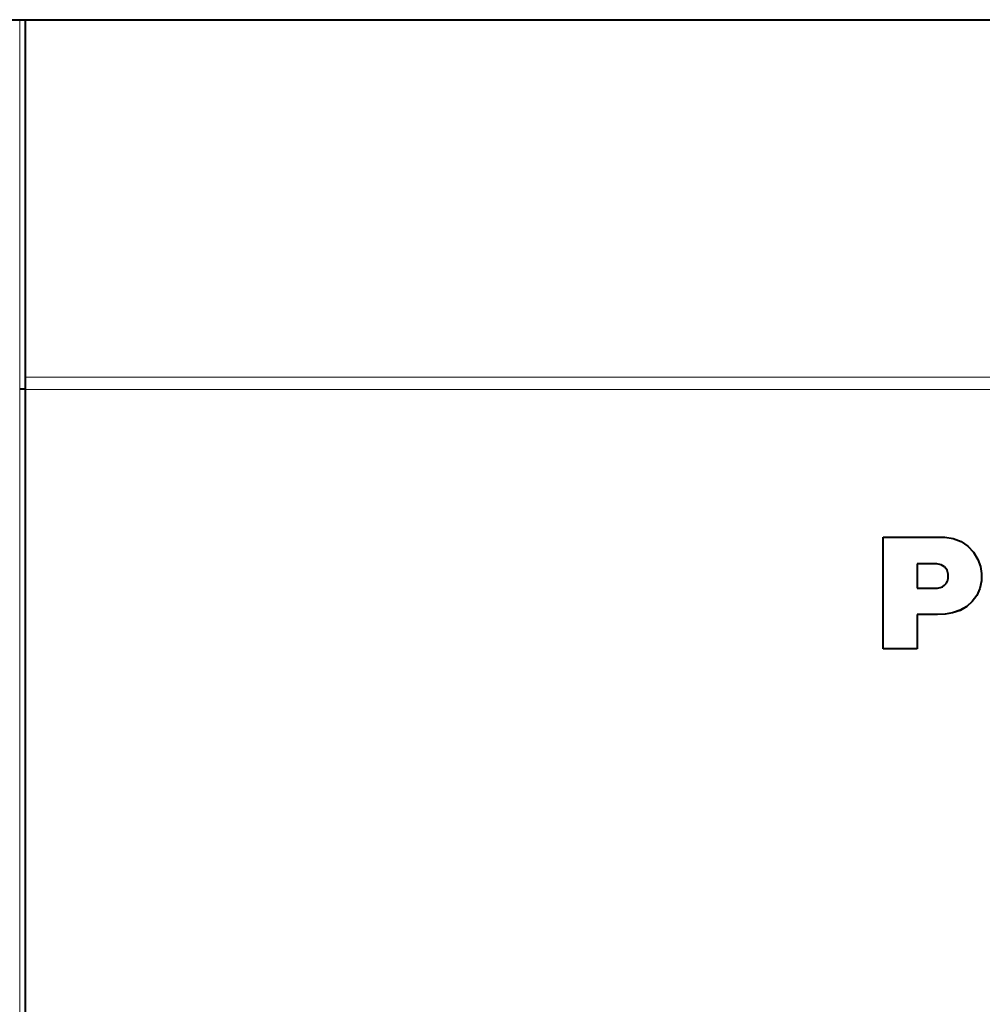
# Model space of a CAD drawing. Extents: x 0 to 847, y -67 to 565.
# Drawn here: x 214 to 231, y 500 to 517 of the extents above; entities that cross this region are included whole.
import ezdxf

# ---------------------------------------------------------------- set-up
doc = ezdxf.new("R2010")
doc.units = 0
doc.layers.get('0').update_dxf_attribs({"lineweight": 13})

# ---------------------------------------------------------------- blocks, each defined once
blk = doc.blocks.new('BLOCK83')
at = {"color": 7, "lineweight": 40}
for p, q in [((51.363, 35.463), (100.274, 35.463)), ((66.448, 35.463), (66.448, 29.886)), ((100.274, 35.463), (121.87, 35.463)), ((66.448, 29.886), (66.448, 22.675)), ((66.448, 22.675), (66.448, 22.25)), ((66.448, 22.24), (66.248, 22.24)), ((66.448, 22.25), (66.448, 22.224)), ((66.448, 22.224), (66.448, -21.421)), ((97.148, 16.947), (99.132, 16.947)), ((97.148, 12.946), (97.148, 16.947)), ((99.132, 16.947), (99.355, 16.94)), ((99.355, 16.94), (99.659, 16.892)), ((99.659, 16.892), (99.935, 16.785)), ((99.935, 16.785), (100.178, 16.621)), ((100.178, 16.621), (100.381, 16.406)), ((100.381, 16.406), (100.539, 16.143)), ((98.362, 15.985), (98.362, 15.116)), ((98.386, 15.985), (98.362, 15.985)), ((98.386, 15.985), (98.362, 15.985)), ((98.426, 15.985), (98.386, 15.985)), ((98.426, 15.985), (98.386, 15.985)), ((98.546, 15.985), (98.426, 15.985)), ((98.546, 15.985), (98.426, 15.985)), ((99.072, 15.985), (98.546, 15.985)), ((99.072, 15.985), (98.546, 15.985)), ((99.22, 15.958), (99.072, 15.985)), ((99.22, 15.957), (99.072, 15.985)), ((99.344, 15.881), (99.22, 15.958)), ((99.344, 15.88), (99.22, 15.957)), ((99.433, 15.765), (99.344, 15.881)), ((99.433, 15.764), (99.344, 15.88)), ((100.539, 16.143), (100.63, 15.896)), ((100.63, 15.896), (100.671, 15.645)), ((99.474, 15.619), (99.433, 15.765)), ((99.474, 15.619), (99.433, 15.764)), ((99.471, 15.461), (99.474, 15.619)), ((100.671, 15.645), (100.664, 15.382)), ((100.671, 15.645), (100.664, 15.381)), ((99.185, 15.138), (99.266, 15.17)), ((99.266, 15.17), (99.338, 15.22)), ((99.338, 15.22), (99.399, 15.288)), ((99.399, 15.288), (99.447, 15.369)), ((99.447, 15.369), (99.471, 15.461)), ((100.664, 15.382), (100.605, 15.106)), ((100.664, 15.381), (100.605, 15.105)), ((98.362, 15.116), (98.378, 15.116)), ((98.378, 15.116), (98.838, 15.116)), ((98.838, 15.116), (99.095, 15.124)), ((99.095, 15.124), (99.185, 15.138)), ((100.495, 14.857), (100.338, 14.64)), ((100.495, 14.856), (100.338, 14.64)), ((100.605, 15.106), (100.495, 14.857)), ((100.605, 15.105), (100.495, 14.856)), ((100.139, 14.461), (99.903, 14.325)), ((100.139, 14.46), (99.903, 14.324)), ((100.338, 14.64), (100.139, 14.461)), ((100.338, 14.64), (100.139, 14.46)), ((98.362, 14.178), (98.362, 12.946)), ((99.07, 14.178), (98.362, 14.178)), ((99.07, 14.177), (98.362, 14.177)), ((99.095, 14.178), (99.07, 14.178)), ((99.095, 14.177), (99.07, 14.177)), ((99.366, 14.192), (99.095, 14.178)), ((99.366, 14.191), (99.095, 14.177)), ((99.635, 14.237), (99.366, 14.192)), ((99.635, 14.236), (99.366, 14.191)), ((99.903, 14.325), (99.635, 14.237)), ((99.903, 14.324), (99.635, 14.236)), ((97.159, 12.946), (97.148, 12.946)), ((97.159, 12.946), (97.148, 12.946)), ((97.19, 12.946), (97.159, 12.946)), ((97.19, 12.946), (97.159, 12.946)), ((97.257, 12.946), (97.19, 12.946)), ((97.257, 12.946), (97.19, 12.946)), ((97.463, 12.946), (97.257, 12.946)), ((97.463, 12.946), (97.257, 12.946)), ((98.362, 12.946), (97.463, 12.946)), ((98.362, 12.946), (97.463, 12.946))]:
    blk.add_line(p, q, dxfattribs=at)
at = {"color": 7, "lineweight": 13}
for p, q in [((66.248, 35.463), (66.248, 22.24)), ((66.448, 22.675), (142.735, 22.675)), ((66.248, 22.24), (66.248, -16.703)), ((66.448, 22.224), (142.749, 22.224))]:
    blk.add_line(p, q, dxfattribs=at)

msp = doc.modelspace()

# ---------------------------------------------------------------- block references
at = {"lineweight": 0, "xscale": 0.5, "yscale": 0.5, "zscale": 0.5}
msp.add_blockref('BLOCK83', (180.7827, 499.7498), dxfattribs=at)

doc.saveas('drawing.dxf')
